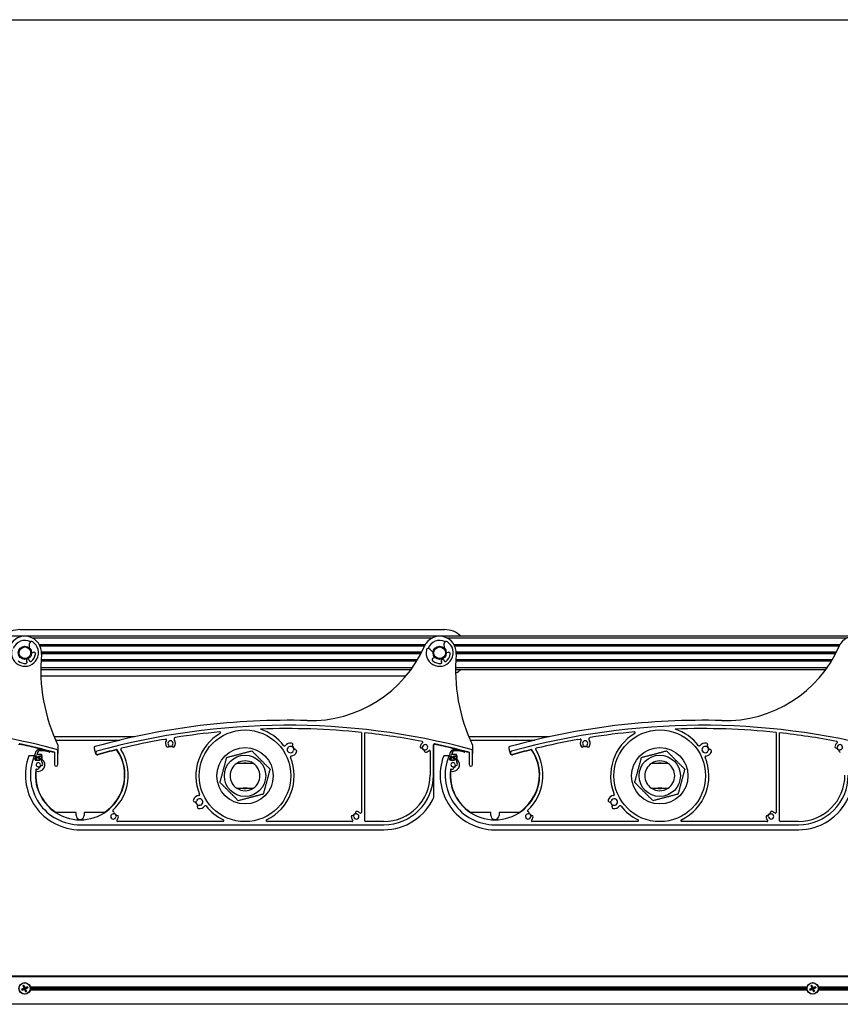
# Model space of a CAD drawing. Units: millimetres. Extents: x -25997 to 2289501, y -33039 to 4742.
# Drawn here: x -8138 to -7644, y -28855 to -28262 of the extents above; entities that cross this region are included whole.
import ezdxf

# ---------------------------------------------------------------- set-up
doc = ezdxf.new("R2010")
doc.units = ezdxf.units.MM
doc.header["$LTSCALE"] = 5
doc.layers.add('SLT_tabelka', color=20, linetype='Continuous')
doc.layers.add('system', color=120, linetype='Continuous', lineweight=25)

# ---------------------------------------------------------------- blocks, each defined once
blk = doc.blocks.new('usz2')
at = {"layer": 'system'}
for p, q in [((64374.4, -28666.29), (64374.43, -28665.57)), ((64374.6, -28666.5), (64375.4, -28666.5)), ((64375.6, -28666.7), (64375.6, -28667.8)), ((64378.3, -28665.5), (64376.04, -28665.5)), ((64376.6, -28667.8), (64376.6, -28666.7)), ((64376.8, -28666.5), (64378.3, -28666.5)), ((64378.5, -28666.3), (64378.5, -28665.7)), ((64374.95, -28668.2), (64374.95, -28668.8)), ((64375.4, -28668), (64375.15, -28668)), ((64375.15, -28669), (64377.05, -28669)), ((64377.05, -28668), (64376.8, -28668)), ((64377.25, -28668.8), (64377.25, -28668.2))]:
    blk.add_line(p, q, dxfattribs=at)
for centre, radius, start, end in [((64374.6, -28666.3), 0.2, 177.07196, 270), ((64377.5, -28665.57), 3.07, 82.56395, 180), ((64375.4, -28666.7), 0.2, 0, 90), ((64375.76, -28665.5), 0.2, 95.32342, 340.52878), ((64375.73, -28665.2), 0.0955, 274.4846, 9.73589), ((64377.57, -28665.04), 1.75, 86.54629, 182.47895), ((64376.72, -28665.05), 0.901, 184.10992, 188.995), ((64376.04, -28665.6), 0.1, 90, 160.52878), ((64376.8, -28666.7), 0.2, 90, 180), ((64375.81, -28694.23), 31, 76.17279, 86.54629), ((64374.02, -28692.27), 30, 71.94865, 82.56395), ((64378.3, -28665.7), 0.2, 0, 90), ((64378.3, -28666.3), 0.2, 270, 0), ((64383.25, -28663.93), 0.2, 258.78417, 73.15149), ((64375.15, -28668.2), 0.2, 90, 180), ((64375.15, -28668.8), 0.2, 180, 270), ((64375.4, -28667.8), 0.2, 270, 0), ((64376.8, -28667.8), 0.2, 180, 270), ((64377.05, -28668.2), 0.2, 0, 90), ((64377.05, -28668.8), 0.2, 270, 0)]:
    blk.add_arc(centre, radius, start, end, dxfattribs=at)

msp = doc.modelspace()

# ---------------------------------------------------------------- linework, layer by layer
at = {"layer": 'SLT_tabelka'}
msp.add_lwpolyline([(-25947.4, -28261.5), (-1947.4, -28261.5), (-1947.4, -31961.5), (-25947.4, -31961.5)], close=True, dxfattribs=at)
at = {"layer": 'system'}
for p, q in [((-8138.08, -28629.14), (-7882.08, -28629.14)), ((-4868.58, -28633.14), (-11151.58, -28633.14)), ((-8132.25, -28640.31), (-8132.29, -28637.46)), ((-8130.72, -28634.14), (-7889.44, -28634.14)), ((-7882.25, -28640.31), (-7882.29, -28637.46)), ((-7880.72, -28634.14), (-7639.44, -28634.14)), ((-8130.03, -28642.87), (-8130.76, -28643.16)), ((-7893.88, -28638.39), (-8126.28, -28638.39)), ((-8126.03, -28638.89), (-7894.14, -28638.89)), ((-7895.91, -28642.67), (-8125.09, -28642.67)), ((-8125.09, -28642.81), (-7895.98, -28642.81)), ((-7896.31, -28643.46), (-8125.09, -28643.46)), ((-7896.07, -28643), (-8125.08, -28643)), ((-7896.22, -28643.28), (-8125.08, -28643.28)), ((-7890.99, -28640.87), (-7889.08, -28642.99)), ((-7880.03, -28642.87), (-7880.76, -28643.16)), ((-7643.88, -28638.39), (-7876.28, -28638.39)), ((-7876.03, -28638.89), (-7644.14, -28638.89)), ((-7645.91, -28642.67), (-7875.09, -28642.67)), ((-7875.09, -28642.81), (-7645.98, -28642.81)), ((-7646.31, -28643.46), (-7875.09, -28643.46)), ((-7646.07, -28643), (-7875.08, -28643)), ((-7646.22, -28643.28), (-7875.08, -28643.28)), ((-8133.79, -28648.62), (-8134.08, -28647.9)), ((-8132.59, -28647.31), (-8132.3, -28648.04)), ((-8125.39, -28647.89), (-7898.79, -28647.89)), ((-7898.49, -28647.39), (-8125.37, -28647.39)), ((-8125.09, -28643.6), (-7896.39, -28643.6)), ((-7888.24, -28646.09), (-7888.97, -28646.38)), ((-7883.79, -28648.62), (-7884.08, -28647.9)), ((-7882.59, -28647.31), (-7882.3, -28648.04)), ((-7875.39, -28647.89), (-7648.79, -28647.89)), ((-7648.49, -28647.39), (-7875.37, -28647.39)), ((-7875.09, -28643.6), (-7646.39, -28643.6)), ((-8125.54, -28653.14), (-7902.28, -28653.14)), ((-7901.57, -28652.14), (-8125.53, -28652.14)), ((-7875.54, -28653.14), (-7652.28, -28653.14)), ((-7651.57, -28652.14), (-7875.53, -28652.14)), ((-7905.41, -28657.14), (-8125.47, -28657.14)), ((-8069.06, -28693.78), (-8117.44, -28693.78)), ((-8116.59, -28695.78), (-8077.79, -28695.78)), ((-8051.85, -28695.47), (-8050.33, -28695.2)), ((-7932.28, -28691.15), (-7932.28, -28739.31)), ((-7930.28, -28744.33), (-7930.28, -28691.37)), ((-7819.06, -28693.78), (-7867.44, -28693.78)), ((-7866.59, -28695.78), (-7827.79, -28695.78)), ((-7801.85, -28695.47), (-7800.33, -28695.2)), ((-7682.28, -28691.15), (-7682.28, -28739.31)), ((-7680.28, -28744.33), (-7680.28, -28691.37)), ((-8115.28, -28710.54), (-8115.28, -28702.31)), ((-8115.08, -28703.61), (-8115.08, -28699.26)), ((-8093.4, -28700.86), (-8092.63, -28703.76)), ((-7890.78, -28702.54), (-7890.78, -28716.83)), ((-7888.78, -28716.83), (-7888.78, -28698.59)), ((-7888.58, -28730.13), (-7888.58, -28698.59)), ((-7865.28, -28710.54), (-7865.28, -28702.31)), ((-7865.08, -28703.61), (-7865.08, -28699.26)), ((-7843.4, -28700.86), (-7842.63, -28703.76)), ((-8129.05, -28705.16), (-8132.65, -28705.16)), ((-8128.65, -28705.36), (-8129.37, -28705.36)), ((-8128.9, -28707.66), (-8128.9, -28706.56)), ((-8128.7, -28706.36), (-8128.3, -28706.36)), ((-8126, -28707.86), (-8128.7, -28707.86)), ((-8128.13, -28706.06), (-8128.48, -28705.46)), ((-8126.23, -28705.46), (-8126.58, -28706.06)), ((-8126.4, -28706.36), (-8126, -28706.36)), ((-8125, -28705.36), (-8126.06, -28705.36)), ((-8125.8, -28706.56), (-8125.8, -28707.66)), ((-8124.6, -28705.16), (-8124.95, -28705.16)), ((-8124.8, -28708.93), (-8124.8, -28705.56)), ((-8124.6, -28707.43), (-8124.6, -28705.16)), ((-8117.28, -28703.08), (-8117.28, -28710.54)), ((-7879.05, -28705.16), (-7882.65, -28705.16)), ((-7878.65, -28705.36), (-7879.37, -28705.36)), ((-7878.9, -28707.66), (-7878.9, -28706.56)), ((-7878.7, -28706.36), (-7878.3, -28706.36)), ((-7876, -28707.86), (-7878.7, -28707.86)), ((-7878.13, -28706.06), (-7878.48, -28705.46)), ((-7876.23, -28705.46), (-7876.58, -28706.06)), ((-7876.4, -28706.36), (-7876, -28706.36)), ((-7875, -28705.36), (-7876.06, -28705.36)), ((-7875.8, -28706.56), (-7875.8, -28707.66)), ((-7874.6, -28705.16), (-7874.95, -28705.16)), ((-7874.8, -28708.93), (-7874.8, -28705.56)), ((-7874.6, -28707.43), (-7874.6, -28705.16)), ((-7867.28, -28703.08), (-7867.28, -28710.54)), ((-7997.41, -28709.79), (-8007.41, -28709.79)), ((-8003.62, -28709.73), (-8001.2, -28709.73)), ((-7747.41, -28709.79), (-7757.41, -28709.79)), ((-7753.62, -28709.73), (-7751.2, -28709.73)), ((-8007.41, -28724.76), (-7997.41, -28724.76)), ((-8001.2, -28724.83), (-8003.62, -28724.83)), ((-7757.41, -28724.76), (-7747.41, -28724.76)), ((-7751.2, -28724.83), (-7753.62, -28724.83)), ((-8104.28, -28739.33), (-8116.34, -28739.33)), ((-8104.28, -28741.13), (-8104.28, -28739.33)), ((-8099.28, -28739.33), (-8099.28, -28741.13)), ((-8087.22, -28739.33), (-8099.28, -28739.33)), ((-7854.28, -28739.33), (-7866.34, -28739.33)), ((-7854.28, -28741.13), (-7854.28, -28739.33)), ((-7849.28, -28739.33), (-7849.28, -28741.13)), ((-7837.22, -28739.33), (-7849.28, -28739.33)), ((-8101.78, -28746.83), (-7918.78, -28746.83)), ((-8101.78, -28749.83), (-7918.78, -28749.83)), ((-8015.66, -28744.83), (-8079.29, -28744.83)), ((-7937.8, -28744.83), (-7989.16, -28744.83)), ((-7918.78, -28744.83), (-7929.78, -28744.83)), ((-7851.78, -28746.83), (-7668.78, -28746.83)), ((-7851.78, -28749.83), (-7668.78, -28749.83)), ((-7765.66, -28744.83), (-7829.29, -28744.83)), ((-7687.8, -28744.83), (-7739.16, -28744.83)), ((-7668.78, -28744.83), (-7679.78, -28744.83)), ((-11481.31, -28837.78), (-4789.11, -28837.78)), ((-11481.31, -28838.28), (-4789.11, -28838.28)), ((-8136.18, -28844.01), (-8135.96, -28844.34)), ((-8135.75, -28845.07), (-8135.63, -28845.02)), ((-8135.54, -28844.15), (-8135.64, -28843.77)), ((-8135.14, -28844.8), (-8135.26, -28844.86)), ((-8134.8, -28844.93), (-8134.75, -28845.05)), ((-8133.74, -28844.51), (-8134.07, -28844.72)), ((-8133.88, -28845.15), (-8133.5, -28845.05)), ((-8131.86, -28844.47), (-7663.56, -28844.47)), ((-7663.69, -28845.12), (-8131.73, -28845.12)), ((-7661.18, -28844.01), (-7660.96, -28844.34)), ((-7660.75, -28845.07), (-7660.63, -28845.02)), ((-7660.54, -28844.15), (-7660.64, -28843.77)), ((-7660.14, -28844.8), (-7660.26, -28844.86)), ((-7659.8, -28844.93), (-7659.75, -28845.05)), ((-7658.74, -28844.51), (-7659.07, -28844.72)), ((-7658.88, -28845.15), (-7658.5, -28845.05)), ((-7656.86, -28844.47), (-7188.56, -28844.47)), ((-7188.69, -28845.12), (-7656.73, -28845.12)), ((-8136.53, -28845.81), (-8136.92, -28845.9)), ((-8136.68, -28846.45), (-8136.35, -28846.23)), ((-8135.89, -28845.41), (-8135.83, -28845.53)), ((-8135.62, -28846.02), (-8135.67, -28845.9)), ((-8135.28, -28846.16), (-8135.15, -28846.1)), ((-8134.88, -28846.8), (-8134.78, -28847.19)), ((-8134.66, -28845.88), (-8134.79, -28845.94)), ((-8134.53, -28845.55), (-8134.59, -28845.42)), ((-8134.24, -28846.94), (-8134.45, -28846.62)), ((-7663.56, -28846.49), (-8131.86, -28846.49)), ((-7663.69, -28845.83), (-8131.73, -28845.83)), ((-7661.53, -28845.81), (-7661.92, -28845.9)), ((-7661.68, -28846.45), (-7661.35, -28846.23)), ((-7660.89, -28845.41), (-7660.83, -28845.53)), ((-7660.62, -28846.02), (-7660.67, -28845.9)), ((-7660.28, -28846.16), (-7660.15, -28846.1)), ((-7659.88, -28846.8), (-7659.78, -28847.19)), ((-7659.66, -28845.88), (-7659.79, -28845.94)), ((-7659.53, -28845.55), (-7659.59, -28845.42)), ((-7659.24, -28846.94), (-7659.45, -28846.62)), ((-7188.56, -28846.49), (-7656.86, -28846.49)), ((-7188.69, -28845.83), (-7656.73, -28845.83)), ((-11481.31, -28854.78), (-4789.11, -28854.78))]:
    msp.add_line(p, q, dxfattribs=at)
for centre, radius in [((-8135.08, -28643.14), 4), ((-8135.08, -28643.14), 3.5), ((-7885.08, -28643.14), 4), ((-7885.08, -28643.14), 3.5), ((-8002.41, -28717.28), 27.62), ((-7752.41, -28717.28), 27.62), ((-8002.41, -28717.28), 17), ((-7752.41, -28717.28), 17), ((-8002.41, -28717.28), 12.45), ((-7752.41, -28717.28), 12.45), ((-8135.21, -28845.48), 3.5), ((-8135.21, -28845.48), 3.36), ((-7660.21, -28845.48), 3.5), ((-7660.21, -28845.48), 3.36)]:
    msp.add_circle(centre, radius, dxfattribs=at)
for centre, radius, start, end in [((-8138.08, -28643.14), 14, 90, 134.41531), ((-7882.08, -28643.14), 14, 45.58469, 90), ((-8135.08, -28643.14), 10, 354.91691, 156.33651), ((-8135.08, -28643.14), 8.15, 167.84525, 54.97256), ((-8135.08, -28643.14), 7.5, 63.44426, 159.37354), ((-8131.09, -28637.45), 1.2, 54.97256, 180.80233), ((-7885.08, -28643.14), 10, 354.91691, 156.33651), ((-7885.08, -28643.14), 8.15, 167.84525, 54.97256), ((-7885.08, -28643.14), 7.5, 63.44426, 159.37354), ((-7881.09, -28637.45), 1.2, 54.97256, 180.80233), ((-7635.08, -28643.14), 10, 354.91691, 156.33651), ((-8130.85, -28642.94), 0.24, 182.70033, 291.4089), ((-8129.68, -28643.77), 0.96, 353.33642, 111.4089), ((-7962.94, -28609.02), 75, 268.43805, 336.33651), ((-7891.88, -28641.67), 1.2, 42.01547, 167.84525), ((-7880.85, -28642.94), 0.24, 182.70033, 291.4089), ((-7879.68, -28643.77), 0.96, 353.33642, 111.4089), ((-7712.94, -28609.02), 75, 268.43805, 336.33651), ((-8135.08, -28643.14), 6.4, 229.48139, 276.93139), ((-8138.33, -28645.87), 0.24, 291.4089, 40.11748), ((-8134.39, -28648.85), 0.64, 276.93139, 21.4089), ((-8133.33, -28647.61), 0.8, 21.4089, 201.4089), ((-8131.71, -28647.8), 0.64, 201.4089, 305.88641), ((-8135.08, -28643.14), 6.4, 305.88641, 353.33642), ((-8020.44, -28653.33), 105.1, 174.91691, 205.64632), ((-7888.62, -28647.27), 0.96, 111.4089, 229.48139), ((-7885.08, -28643.14), 6.4, 229.48139, 276.93139), ((-7888.33, -28645.87), 0.24, 291.4089, 40.11748), ((-7884.39, -28648.85), 0.64, 276.93139, 21.4089), ((-7883.33, -28647.61), 0.8, 21.4089, 201.4089), ((-7881.71, -28647.8), 0.64, 201.4089, 305.88641), ((-7885.08, -28643.14), 6.4, 305.88641, 353.33642), ((-7770.44, -28653.33), 105.1, 174.91691, 205.64632), ((-7882.08, -28643.14), 14, 297.98628, 314.41531), ((-7976.78, -29116.83), 433, 88.43805, 105.52823), ((-7726.78, -29116.83), 433, 88.43805, 105.52823), ((-8226.78, -29116.83), 430, 75.07374, 105.50558), ((-7976.78, -29116.83), 430, 75.07374, 105.50558), ((-7976.78, -29116.83), 428, 95.4846, 99.08208), ((-8017.64, -28691.29), 0.5, 300.37935, 95.4846), ((-7976.78, -29116.83), 428, 84.03206, 92.18847), ((-8002.41, -28717.28), 29.62, 37.78149, 71.74287), ((-7726.78, -29116.83), 430, 75.07374, 105.50558), ((-7726.78, -29116.83), 428, 95.4846, 99.08208), ((-7767.64, -28691.29), 0.5, 300.37935, 95.4846), ((-7726.78, -29116.83), 428, 84.03206, 92.18847), ((-7752.41, -28717.28), 29.62, 37.78149, 71.74287), ((-7976.78, -29116.83), 428, 100.10068, 103.52629), ((-8047.34, -28697.73), 3.05, 144.9771, 220.96856), ((-8050.24, -28695.69), 0.5, 324.9771, 99.96713), ((-8047.34, -28697.73), 1.55, 319.03144, 220.96856), ((-8044.19, -28695.19), 1, 99.08208, 218.91107), ((-8047.34, -28697.73), 3.05, 319.03144, 38.91107), ((-8002.41, -28717.28), 29.62, 120.37935, 202.2189), ((-7976.78, -29116.83), 428, 79.07689, 83.7628), ((-7895.78, -28697.08), 0.5, 304.14074, 79.07689), ((-7726.78, -29116.83), 428, 100.10068, 103.52629), ((-7797.34, -28697.73), 3.05, 144.9771, 220.96856), ((-7800.24, -28695.69), 0.5, 324.9771, 99.96713), ((-7797.34, -28697.73), 1.55, 319.03144, 220.96856), ((-7794.19, -28695.19), 1, 99.08208, 218.91107), ((-7797.34, -28697.73), 3.05, 319.03144, 38.91107), ((-7752.41, -28717.28), 29.62, 120.37935, 202.2189), ((-7726.78, -29116.83), 428, 79.07689, 83.7628), ((-7645.78, -28697.08), 0.5, 304.14074, 79.07689), ((-8138.28, -28698.59), 0.5, 78.05237, 180), ((-8138.28, -28698.59), 0.3, 78.05237, 180), ((-8226.78, -29116.83), 427.8, 76.5571, 78.05237), ((-8226.78, -29116.83), 428, 75.17657, 78.05237), ((-8101.78, -28716.83), 27, 173.16393, 34.17909), ((-8226.78, -29116.83), 427.8, 76.44483, 76.5571), ((-8226.78, -29116.83), 427.8, 75.16948, 76.44483), ((-8116.28, -28702.31), 1, 0, 75.07374), ((-8116.08, -28699.26), 1, 0, 25.64632), ((-8092.44, -28700.6), 1, 105.52823, 194.94746), ((-8091.47, -28703.45), 1, 105.50558, 285.50558), ((-7976.78, -29116.83), 428, 103.95239, 105.50558), ((-7976.78, -29116.83), 427.8, 103.95239, 105.50558), ((-8101.78, -28716.83), 26.8, 302.90713, 34.17909), ((-8101.78, -28716.83), 29, 312.95278, 32.02218), ((-8079.86, -28701.94), 0.5, 34.17909, 103.95239), ((-8079.86, -28701.94), 0.3, 34.17909, 103.95239), ((-8076.77, -28701.19), 0.5, 103.52629, 212.02218), ((-8049.07, -28699.24), 0.75, 220.96856, 40.96856), ((-8047.34, -28697.73), 1.95, 238.98874, 301.01126), ((-8047.34, -28697.73), 1.75, 235.57022, 304.42978), ((-8045.6, -28699.24), 0.75, 139.03144, 319.03144), ((-7978.6, -28698.82), 0.5, 217.78149, 323.53591), ((-7975.02, -28701.47), 3.95, 79.816, 143.53591), ((-7975.02, -28701.47), 1.95, 79.81518, 340.18304), ((-7974.5, -28698.56), 1, 259.81518, 79.81841), ((-7975.02, -28701.47), 3.95, 276.46075, 340.18406), ((-7975.02, -28701.47), 2.1, 352.33644, 67.66345), ((-7975.02, -28701.47), 2.25, 356.11957, 63.88035), ((-7972.25, -28702.47), 1, 340.18227, 160.18782), ((-7893.78, -28700.02), 3.05, 124.14074, 175.96856), ((-7896.08, -28699.85), 0.75, 175.96856, 355.96856), ((-7893.78, -28700.02), 1.95, 193.98874, 256.01126), ((-7893.78, -28700.02), 1.75, 190.57022, 259.42978), ((-7893.78, -28700.02), 1.55, 274.03144, 175.96856), ((-7893.62, -28702.31), 0.75, 94.03144, 274.03144), ((-7893.78, -28700.02), 3.05, 274.03144, 314.767), ((-7891.28, -28702.54), 0.5, 0, 134.767), ((-7888.28, -28698.59), 0.5, 78.05237, 180), ((-7888.28, -28698.59), 0.3, 78.05237, 180), ((-7976.78, -29116.83), 427.8, 76.5571, 78.05237), ((-7976.78, -29116.83), 428, 75.17657, 78.05237), ((-7851.78, -28716.83), 27, 173.16393, 34.17909), ((-7976.78, -29116.83), 427.8, 76.44483, 76.5571), ((-7976.78, -29116.83), 427.8, 75.16948, 76.44483), ((-7866.28, -28702.31), 1, 0, 75.07374), ((-7866.08, -28699.26), 1, 0, 25.64632), ((-7842.44, -28700.6), 1, 105.52823, 194.94746), ((-7841.47, -28703.45), 1, 105.50558, 285.50558), ((-7726.78, -29116.83), 428, 103.95239, 105.50558), ((-7726.78, -29116.83), 427.8, 103.95239, 105.50558), ((-7851.78, -28716.83), 26.8, 302.90713, 34.17909), ((-7851.78, -28716.83), 29, 312.95278, 32.02218), ((-7829.86, -28701.94), 0.5, 34.17909, 103.95239), ((-7829.86, -28701.94), 0.3, 34.17909, 103.95239), ((-7826.77, -28701.19), 0.5, 103.52629, 212.02218), ((-7799.07, -28699.24), 0.75, 220.96856, 40.96856), ((-7797.34, -28697.73), 1.95, 238.98874, 301.01126), ((-7797.34, -28697.73), 1.75, 235.57022, 304.42978), ((-7795.6, -28699.24), 0.75, 139.03144, 319.03144), ((-7728.6, -28698.82), 0.5, 217.78149, 323.53591), ((-7725.02, -28701.47), 3.95, 79.816, 143.53591), ((-7725.02, -28701.47), 1.95, 79.81518, 340.18304), ((-7724.5, -28698.56), 1, 259.81518, 79.81841), ((-7725.02, -28701.47), 3.95, 276.46075, 340.18406), ((-7725.02, -28701.47), 2.1, 352.33644, 67.66345), ((-7725.02, -28701.47), 2.25, 356.11957, 63.88035), ((-7722.25, -28702.47), 1, 340.18227, 160.18782), ((-7643.78, -28700.02), 3.05, 124.14074, 175.96856), ((-7646.08, -28699.85), 0.75, 175.96856, 355.96856), ((-7643.78, -28700.02), 1.95, 193.98874, 256.01126), ((-7643.78, -28700.02), 1.75, 190.57022, 259.42978), ((-7643.78, -28700.02), 1.55, 274.03144, 175.96856), ((-7643.62, -28702.31), 0.75, 94.03144, 274.03144), ((-8101.78, -28716.83), 33, 159.2828, 270), ((-8101.78, -28716.83), 30, 157.77034, 270), ((-8129.37, -28705.56), 0.2, 90, 157.77034), ((-8128.7, -28706.56), 0.2, 90, 180), ((-8128.7, -28707.66), 0.2, 180, 270), ((-8128.65, -28705.56), 0.2, 30, 90), ((-8127.03, -28710.61), 4, 248.90253, 52.68195), ((-8128.3, -28706.16), 0.2, 270, 30), ((-8126.4, -28706.16), 0.2, 150, 270), ((-8126.06, -28705.56), 0.2, 90, 150), ((-8126, -28706.56), 0.2, 0, 90), ((-8126, -28707.66), 0.2, 270, 0), ((-8125, -28705.56), 0.2, 0, 90), ((-8115.28, -28703.61), 0.2, 270, 0), ((-8091.47, -28703.45), 1.2, 194.94746, 285.50558), ((-8002.41, -28717.28), 9, 56.25101, 123.74899), ((-8002.41, -28717.28), 29.62, 296.09421, 22.21504), ((-7974.52, -28705.89), 0.5, 96.46075, 202.21504), ((-7851.78, -28716.83), 33, 159.2828, 270), ((-7851.78, -28716.83), 30, 157.77034, 270), ((-7879.37, -28705.56), 0.2, 90, 157.77034), ((-7878.7, -28706.56), 0.2, 90, 180), ((-7878.7, -28707.66), 0.2, 180, 270), ((-7878.65, -28705.56), 0.2, 30, 90), ((-7877.03, -28710.61), 4, 248.90253, 52.68195), ((-7878.3, -28706.16), 0.2, 270, 30), ((-7876.4, -28706.16), 0.2, 150, 270), ((-7876.06, -28705.56), 0.2, 90, 150), ((-7876, -28706.56), 0.2, 0, 90), ((-7876, -28707.66), 0.2, 270, 0), ((-7875, -28705.56), 0.2, 0, 90), ((-7865.28, -28703.61), 0.2, 270, 0), ((-7841.47, -28703.45), 1.2, 194.94746, 285.50558), ((-7752.41, -28717.28), 9, 56.25101, 123.74899), ((-7752.41, -28717.28), 29.62, 296.09421, 22.21504), ((-7724.52, -28705.89), 0.5, 96.46075, 202.21504), ((-8128.1, -28713.68), 0.5, 70.82375, 173.16393), ((-8101.78, -28716.83), 26.8, 174.66452, 237.09287), ((-8127.03, -28710.61), 1.25, 7.02431, 262.97569), ((-8127.03, -28710.61), 2.75, 250.82375, 262.97569), ((-8127.27, -28712.59), 0.75, 262.97569, 82.97569), ((-8127.03, -28710.61), 1.45, 280.1962, 349.8038), ((-8127.03, -28710.61), 1.7, 284.4605, 345.5395), ((-8125.04, -28710.36), 0.75, 187.02431, 7.02431), ((-8124.6, -28708.93), 0.2, 180, 214.71259), ((-8127.03, -28710.61), 2.75, 7.02431, 34.71259), ((-8116.28, -28710.54), 1, 180, 0), ((-8002.41, -28717.28), 9, 123.74899, 236.25101), ((-8002.41, -28717.28), 7.65, 78.12976, 101.87024), ((-8002.41, -28717.28), 9, 303.74899, 56.25101), ((-7878.1, -28713.68), 0.5, 70.82375, 173.16393), ((-7851.78, -28716.83), 26.8, 174.66452, 237.09287), ((-7877.03, -28710.61), 1.25, 7.02431, 262.97569), ((-7877.03, -28710.61), 2.75, 250.82375, 262.97569), ((-7877.27, -28712.59), 0.75, 262.97569, 82.97569), ((-7877.03, -28710.61), 1.45, 280.1962, 349.8038), ((-7877.03, -28710.61), 1.7, 284.4605, 345.5395), ((-7875.04, -28710.36), 0.75, 187.02431, 7.02431), ((-7874.6, -28708.93), 0.2, 180, 214.71259), ((-7877.03, -28710.61), 2.75, 7.02431, 34.71259), ((-7866.28, -28710.54), 1, 180, 0), ((-7752.41, -28717.28), 9, 123.74899, 236.25101), ((-7752.41, -28717.28), 7.65, 78.12976, 101.87024), ((-7752.41, -28717.28), 9, 303.74899, 56.25101), ((-7918.78, -28716.83), 28, 270, 0), ((-7918.78, -28716.83), 30, 270, 0), ((-7668.78, -28716.83), 28, 270, 0), ((-7668.78, -28716.83), 30, 270, 0), ((-8002.41, -28717.28), 9, 236.25101, 303.74899), ((-8002.41, -28717.28), 7.65, 258.12976, 281.87024), ((-7752.41, -28717.28), 9, 236.25101, 303.74899), ((-7752.41, -28717.28), 7.65, 258.12976, 281.87024), ((-8032.57, -28732.09), 1, 160.18758, 340.18542), ((-8029.8, -28733.09), 3.95, 96.45268, 160.18597), ((-8029.8, -28733.09), 1.95, 259.81284, 160.18542), ((-8030.3, -28728.67), 0.5, 276.45268, 22.2189), ((-7918.78, -28716.83), 33, 270, 336.22725), ((-7782.57, -28732.09), 1, 160.18758, 340.18542), ((-7779.8, -28733.09), 3.95, 96.45268, 160.18597), ((-7779.8, -28733.09), 1.95, 259.81284, 160.18542), ((-7780.3, -28728.67), 0.5, 276.45268, 22.2189), ((-7668.78, -28716.83), 33, 270, 336.22725), ((-8081.68, -28738.42), 0.5, 132.95278, 227.13003), ((-8029.8, -28733.09), 2.25, 176.11729, 243.88281), ((-8030.32, -28735.99), 1, 79.81852, 259.8114), ((-8029.8, -28733.09), 3.95, 259.81392, 323.55066), ((-8026.22, -28735.74), 0.5, 37.78459, 143.55066), ((-8002.41, -28717.28), 29.62, 217.78459, 243.90579), ((-7831.68, -28738.42), 0.5, 132.95278, 227.13003), ((-7779.8, -28733.09), 2.25, 176.11729, 243.88281), ((-7780.32, -28735.99), 1, 79.81852, 259.8114), ((-7779.8, -28733.09), 3.95, 259.81392, 323.55066), ((-7776.22, -28735.74), 0.5, 37.78459, 143.55066), ((-7752.41, -28717.28), 29.62, 217.78459, 243.90579), ((-8101.78, -28741.13), 2.5, 180, 0), ((-8081.81, -28741.83), 1.55, 94.0238, 355.97039), ((-8081.97, -28739.54), 0.75, 274.0238, 94.0238), ((-8081.81, -28741.83), 1.75, 10.56476, 79.43208), ((-8081.81, -28741.83), 1.95, 13.98665, 76.01165), ((-8079.51, -28741.99), 0.75, 358.72668, 175.97039), ((-8079.29, -28744.33), 0.5, 135.22593, 270), ((-8081.81, -28741.83), 3.05, 315.22593, 356.64802), ((-8015.66, -28744.33), 0.5, 270, 63.90579), ((-7989.16, -28744.33), 0.5, 116.09421, 270), ((-7937.58, -28741.99), 0.75, 4.03144, 184.03144), ((-7935.28, -28741.83), 3.05, 184.03144, 224.767), ((-7937.8, -28744.33), 0.5, 270, 44.767), ((-7935.28, -28741.83), 1.95, 103.98874, 166.01126), ((-7935.28, -28741.83), 1.75, 100.57022, 169.42978), ((-7935.28, -28741.83), 1.55, 184.03144, 85.96856), ((-7935.12, -28739.54), 0.75, 85.96856, 265.96856), ((-7935.28, -28741.83), 3.05, 45.233, 85.96856), ((-7932.78, -28739.31), 0.5, 225.233, 0), ((-7929.78, -28744.33), 0.5, 180, 270), ((-7851.78, -28741.13), 2.5, 180, 0), ((-7831.81, -28741.83), 1.55, 94.0238, 355.97039), ((-7831.97, -28739.54), 0.75, 274.0238, 94.0238), ((-7831.81, -28741.83), 1.75, 10.56476, 79.43208), ((-7831.81, -28741.83), 1.95, 13.98665, 76.01165), ((-7829.51, -28741.99), 0.75, 358.72668, 175.97039), ((-7829.29, -28744.33), 0.5, 135.22593, 270), ((-7831.81, -28741.83), 3.05, 315.22593, 356.64802), ((-7765.66, -28744.33), 0.5, 270, 63.90579), ((-7739.16, -28744.33), 0.5, 116.09421, 270), ((-7687.58, -28741.99), 0.75, 4.03144, 184.03144), ((-7685.28, -28741.83), 3.05, 184.03144, 224.767), ((-7687.8, -28744.33), 0.5, 270, 44.767), ((-7685.28, -28741.83), 1.95, 103.98874, 166.01126), ((-7685.28, -28741.83), 1.75, 100.57022, 169.42978), ((-7685.28, -28741.83), 1.55, 184.03144, 85.96856), ((-7685.12, -28739.54), 0.75, 85.96856, 265.96856), ((-7685.28, -28741.83), 3.05, 45.233, 85.96856), ((-7682.78, -28739.31), 0.5, 225.233, 0), ((-7679.78, -28744.33), 0.5, 180, 270), ((-8135.21, -28845.48), 1.92, 104.70805, 122.84113), ((-8135.21, -28845.48), 1.76, 104.02922, 123.51996), ((-8135.21, -28845.48), 1.36, 104.02249, 123.5267), ((-8135.21, -28845.48), 1.36, 14.02249, 33.5267), ((-8135.21, -28845.48), 1.76, 14.02922, 33.51996), ((-8135.21, -28845.48), 1.92, 14.70805, 32.84113), ((-7660.21, -28845.48), 1.92, 104.70805, 122.84113), ((-7660.21, -28845.48), 1.76, 104.02922, 123.51996), ((-7660.21, -28845.48), 1.36, 104.02249, 123.5267), ((-7660.21, -28845.48), 1.36, 14.02249, 33.5267), ((-7660.21, -28845.48), 1.76, 14.02922, 33.51996), ((-7660.21, -28845.48), 1.92, 14.70805, 32.84113), ((-8135.21, -28845.48), 1.92, 194.70805, 212.84113), ((-8135.21, -28845.48), 1.76, 194.02922, 213.51996), ((-8135.21, -28845.48), 1.36, 194.02249, 213.5267), ((-8135.21, -28845.48), 1.36, 284.02249, 303.5267), ((-8135.21, -28845.48), 1.76, 284.02922, 303.51996), ((-8135.21, -28845.48), 1.92, 284.70805, 302.84113), ((-7660.21, -28845.48), 1.92, 194.70805, 212.84113), ((-7660.21, -28845.48), 1.76, 194.02922, 213.51996), ((-7660.21, -28845.48), 1.36, 194.02249, 213.5267), ((-7660.21, -28845.48), 1.36, 284.02249, 303.5267), ((-7660.21, -28845.48), 1.76, 284.02922, 303.51996), ((-7660.21, -28845.48), 1.92, 284.70805, 302.84113)]:
    msp.add_arc(centre, radius, start, end, dxfattribs=at)
for centre, major_axis, start_param, end_param in [((-8135.04, -28845.41), (2.38, -5.5), 4.391075, 4.613831), ((-8135.37, -28845.55), (-2.45, 5.47), 4.810946, 5.033703), ((-8135.14, -28845.64), (-5.5, -2.38), 4.391075, 4.613831), ((-8135.28, -28845.31), (5.47, 2.45), 4.810946, 5.033703), ((-7660.04, -28845.41), (2.38, -5.5), 4.391075, 4.613831), ((-7660.37, -28845.55), (-2.45, 5.47), 4.810946, 5.033703), ((-7660.14, -28845.64), (-5.5, -2.38), 4.391075, 4.613831), ((-7660.28, -28845.31), (5.47, 2.45), 4.810946, 5.033703), ((-8135.13, -28845.64), (-5.47, -2.45), 4.810946, 5.033703), ((-8135.28, -28845.31), (5.5, 2.38), 4.391075, 4.613831), ((-8135.04, -28845.4), (2.45, -5.47), 4.810946, 5.033703), ((-8135.37, -28845.55), (-2.38, 5.5), 4.391075, 4.613831), ((-7660.13, -28845.64), (-5.47, -2.45), 4.810946, 5.033703), ((-7660.28, -28845.31), (5.5, 2.38), 4.391075, 4.613831), ((-7660.04, -28845.4), (2.45, -5.47), 4.810946, 5.033703), ((-7660.37, -28845.55), (-2.38, 5.5), 4.391075, 4.613831)]:
    msp.add_ellipse(centre, major_axis=major_axis, ratio=0.087156, start_param=start_param, end_param=end_param, dxfattribs=at)
for points, weights in [([(-8013.4, -28706.22), (-8005.86, -28704.23), (-7998.32, -28702.23)], [1, 1.15470053838, 1]), ([(-7998.32, -28702.23), (-7992.83, -28707.76), (-7987.34, -28713.29)], [1, 1.15470053838, 1]), ([(-7763.4, -28706.22), (-7755.86, -28704.23), (-7748.32, -28702.23)], [1, 1.15470053838, 1]), ([(-7748.32, -28702.23), (-7742.83, -28707.76), (-7737.34, -28713.29)], [1, 1.15470053838, 1]), ([(-8017.48, -28721.26), (-8015.44, -28713.74), (-8013.4, -28706.22)], [1, 1.15470053838, 1]), ([(-7767.48, -28721.26), (-7765.44, -28713.74), (-7763.4, -28706.22)], [1, 1.15470053838, 1]), ([(-7987.34, -28713.29), (-7989.38, -28720.81), (-7991.42, -28728.34)], [1, 1.15470053838, 1]), ([(-7737.34, -28713.29), (-7739.38, -28720.81), (-7741.42, -28728.34)], [1, 1.15470053838, 1]), ([(-8006.49, -28732.32), (-8011.99, -28726.79), (-8017.48, -28721.26)], [1, 1.15470053838, 1]), ([(-7756.49, -28732.32), (-7761.99, -28726.79), (-7767.48, -28721.26)], [1, 1.15470053838, 1]), ([(-7991.42, -28728.34), (-7998.96, -28730.33), (-8006.49, -28732.32)], [1, 1.15470053838, 1]), ([(-7741.42, -28728.34), (-7748.96, -28730.33), (-7756.49, -28732.32)], [1, 1.15470053838, 1]), ([(-8135.96, -28844.34), (-8135.73, -28844.81), (-8135.63, -28845.02)], [1, 1.50392110028, 1.93159008481]), ([(-8135.26, -28844.86), (-8135.35, -28844.64), (-8135.54, -28844.15)], [1.93159008481, 1.50392110028, 1]), ([(-8134.07, -28844.72), (-8134.54, -28844.95), (-8134.75, -28845.05)], [1, 1.50392110028, 1.93159008481]), ([(-8134.59, -28845.42), (-8134.37, -28845.34), (-8133.88, -28845.15)], [1.93159008481, 1.50392110028, 1]), ([(-7660.96, -28844.34), (-7660.73, -28844.81), (-7660.63, -28845.02)], [1, 1.50392110028, 1.93159008481]), ([(-7660.26, -28844.86), (-7660.35, -28844.64), (-7660.54, -28844.15)], [1.93159008481, 1.50392110028, 1]), ([(-7659.07, -28844.72), (-7659.54, -28844.95), (-7659.75, -28845.05)], [1, 1.50392110028, 1.93159008481]), ([(-7659.59, -28845.42), (-7659.37, -28845.34), (-7658.88, -28845.15)], [1.93159008481, 1.50392110028, 1]), ([(-8135.83, -28845.53), (-8136.05, -28845.62), (-8136.53, -28845.81)], [1.93159008481, 1.50392110028, 1]), ([(-8136.35, -28846.23), (-8135.88, -28846), (-8135.67, -28845.9)], [1, 1.50392110028, 1.93159008481]), ([(-8135.15, -28846.1), (-8135.07, -28846.32), (-8134.88, -28846.8)], [1.93159008481, 1.50392110028, 1]), ([(-8134.45, -28846.62), (-8134.68, -28846.15), (-8134.79, -28845.94)], [1, 1.50392110028, 1.93159008481]), ([(-7660.83, -28845.53), (-7661.05, -28845.62), (-7661.53, -28845.81)], [1.93159008481, 1.50392110028, 1]), ([(-7661.35, -28846.23), (-7660.88, -28846), (-7660.67, -28845.9)], [1, 1.50392110028, 1.93159008481]), ([(-7660.15, -28846.1), (-7660.07, -28846.32), (-7659.88, -28846.8)], [1.93159008481, 1.50392110028, 1]), ([(-7659.45, -28846.62), (-7659.68, -28846.15), (-7659.79, -28845.94)], [1, 1.50392110028, 1.93159008481])]:
    msp.add_rational_spline(points, weights, degree=2, dxfattribs=at)
for points, knots in [([(-8136.18, -28844.01), (-8136.18, -28844.01), (-8136.19, -28844), (-8136.2, -28843.98), (-8136.21, -28843.96), (-8136.22, -28843.94), (-8136.23, -28843.92), (-8136.24, -28843.89), (-8136.24, -28843.88), (-8136.25, -28843.86)], [0.0452195, 0.0452195, 0.0452195, 0.0452195, 0.04918699, 0.04918699, 0.05409622, 0.05409622, 0.05906906, 0.05906906, 0.06316043, 0.06316043, 0.06316043, 0.06316043]), ([(-8135.75, -28845.07), (-8135.74, -28845.1), (-8135.73, -28845.14), (-8135.73, -28845.2), (-8135.74, -28845.24), (-8135.76, -28845.3), (-8135.78, -28845.33), (-8135.83, -28845.38), (-8135.86, -28845.4), (-8135.89, -28845.41)], [0, 0, 0, 0, 0.00973259, 0.00973259, 0.01946517, 0.01946517, 0.02919981, 0.02919981, 0.03858673, 0.03858673, 0.03858673, 0.03858673]), ([(-8135.63, -28845.02), (-8135.61, -28845.05), (-8135.6, -28845.09), (-8135.59, -28845.16), (-8135.59, -28845.19), (-8135.6, -28845.26), (-8135.61, -28845.29), (-8135.63, -28845.35), (-8135.65, -28845.38), (-8135.69, -28845.43), (-8135.71, -28845.46), (-8135.76, -28845.5), (-8135.8, -28845.52), (-8135.83, -28845.53)], [0.17076012, 0.17076012, 0.17076012, 0.17076012, 0.18261224, 0.18261224, 0.19229118, 0.19229118, 0.20197011, 0.20197011, 0.21164905, 0.21164905, 0.22132798, 0.22132798, 0.2331801, 0.2331801, 0.2331801, 0.2331801]), ([(-8135.7, -28843.62), (-8135.69, -28843.63), (-8135.68, -28843.65), (-8135.67, -28843.67), (-8135.66, -28843.69), (-8135.65, -28843.72), (-8135.65, -28843.74), (-8135.64, -28843.76), (-8135.64, -28843.76), (-8135.64, -28843.77)], [0.01571327, 0.01571327, 0.01571327, 0.01571327, 0.01980464, 0.01980464, 0.02477749, 0.02477749, 0.02968672, 0.02968672, 0.03365421, 0.03365421, 0.03365421, 0.03365421]), ([(-8134.75, -28845.05), (-8134.78, -28845.07), (-8134.82, -28845.08), (-8134.89, -28845.09), (-8134.92, -28845.09), (-8134.99, -28845.09), (-8135.02, -28845.08), (-8135.08, -28845.06), (-8135.11, -28845.04), (-8135.16, -28845), (-8135.19, -28844.98), (-8135.23, -28844.92), (-8135.25, -28844.89), (-8135.26, -28844.86)], [0.17076012, 0.17076012, 0.17076012, 0.17076012, 0.18261224, 0.18261224, 0.19229118, 0.19229118, 0.20197011, 0.20197011, 0.21164905, 0.21164905, 0.22132798, 0.22132798, 0.2331801, 0.2331801, 0.2331801, 0.2331801]), ([(-8134.8, -28844.93), (-8134.83, -28844.94), (-8134.87, -28844.95), (-8134.93, -28844.95), (-8134.97, -28844.95), (-8135.03, -28844.92), (-8135.06, -28844.9), (-8135.11, -28844.86), (-8135.13, -28844.83), (-8135.14, -28844.8)], [0, 0, 0, 0, 0.00973259, 0.00973259, 0.01946517, 0.01946517, 0.02919981, 0.02919981, 0.03858673, 0.03858673, 0.03858673, 0.03858673]), ([(-8133.74, -28844.51), (-8133.74, -28844.5), (-8133.73, -28844.5), (-8133.71, -28844.49), (-8133.7, -28844.48), (-8133.67, -28844.47), (-8133.65, -28844.46), (-8133.62, -28844.45), (-8133.61, -28844.44), (-8133.6, -28844.44)], [0.0452195, 0.0452195, 0.0452195, 0.0452195, 0.04918699, 0.04918699, 0.05409622, 0.05409622, 0.05906906, 0.05906906, 0.06316043, 0.06316043, 0.06316043, 0.06316043]), ([(-8133.35, -28844.99), (-8133.36, -28845), (-8133.38, -28845), (-8133.41, -28845.02), (-8133.42, -28845.02), (-8133.45, -28845.03), (-8133.47, -28845.04), (-8133.49, -28845.05), (-8133.5, -28845.05), (-8133.5, -28845.05)], [0.01571327, 0.01571327, 0.01571327, 0.01571327, 0.01980464, 0.01980464, 0.02477749, 0.02477749, 0.02968672, 0.02968672, 0.03365421, 0.03365421, 0.03365421, 0.03365421]), ([(-7661.18, -28844.01), (-7661.18, -28844.01), (-7661.19, -28844), (-7661.2, -28843.98), (-7661.21, -28843.96), (-7661.22, -28843.94), (-7661.23, -28843.92), (-7661.24, -28843.89), (-7661.24, -28843.88), (-7661.25, -28843.86)], [0.0452195, 0.0452195, 0.0452195, 0.0452195, 0.04918699, 0.04918699, 0.05409622, 0.05409622, 0.05906906, 0.05906906, 0.06316043, 0.06316043, 0.06316043, 0.06316043]), ([(-7660.75, -28845.07), (-7660.74, -28845.1), (-7660.73, -28845.14), (-7660.73, -28845.2), (-7660.74, -28845.24), (-7660.76, -28845.3), (-7660.78, -28845.33), (-7660.83, -28845.38), (-7660.86, -28845.4), (-7660.89, -28845.41)], [0, 0, 0, 0, 0.00973259, 0.00973259, 0.01946517, 0.01946517, 0.02919981, 0.02919981, 0.03858673, 0.03858673, 0.03858673, 0.03858673]), ([(-7660.63, -28845.02), (-7660.61, -28845.05), (-7660.6, -28845.09), (-7660.59, -28845.16), (-7660.59, -28845.19), (-7660.6, -28845.26), (-7660.61, -28845.29), (-7660.63, -28845.35), (-7660.65, -28845.38), (-7660.69, -28845.43), (-7660.71, -28845.46), (-7660.76, -28845.5), (-7660.8, -28845.52), (-7660.83, -28845.53)], [0.17076012, 0.17076012, 0.17076012, 0.17076012, 0.18261224, 0.18261224, 0.19229118, 0.19229118, 0.20197011, 0.20197011, 0.21164905, 0.21164905, 0.22132798, 0.22132798, 0.2331801, 0.2331801, 0.2331801, 0.2331801]), ([(-7660.7, -28843.62), (-7660.69, -28843.63), (-7660.68, -28843.65), (-7660.67, -28843.67), (-7660.66, -28843.69), (-7660.65, -28843.72), (-7660.65, -28843.74), (-7660.64, -28843.76), (-7660.64, -28843.76), (-7660.64, -28843.77)], [0.01571327, 0.01571327, 0.01571327, 0.01571327, 0.01980464, 0.01980464, 0.02477749, 0.02477749, 0.02968672, 0.02968672, 0.03365421, 0.03365421, 0.03365421, 0.03365421]), ([(-7659.75, -28845.05), (-7659.78, -28845.07), (-7659.82, -28845.08), (-7659.89, -28845.09), (-7659.92, -28845.09), (-7659.99, -28845.09), (-7660.02, -28845.08), (-7660.08, -28845.06), (-7660.11, -28845.04), (-7660.16, -28845), (-7660.19, -28844.98), (-7660.23, -28844.92), (-7660.25, -28844.89), (-7660.26, -28844.86)], [0.17076012, 0.17076012, 0.17076012, 0.17076012, 0.18261224, 0.18261224, 0.19229118, 0.19229118, 0.20197011, 0.20197011, 0.21164905, 0.21164905, 0.22132798, 0.22132798, 0.2331801, 0.2331801, 0.2331801, 0.2331801]), ([(-7659.8, -28844.93), (-7659.83, -28844.94), (-7659.87, -28844.95), (-7659.93, -28844.95), (-7659.97, -28844.95), (-7660.03, -28844.92), (-7660.06, -28844.9), (-7660.11, -28844.86), (-7660.13, -28844.83), (-7660.14, -28844.8)], [0, 0, 0, 0, 0.00973259, 0.00973259, 0.01946517, 0.01946517, 0.02919981, 0.02919981, 0.03858673, 0.03858673, 0.03858673, 0.03858673]), ([(-7658.74, -28844.51), (-7658.74, -28844.5), (-7658.73, -28844.5), (-7658.71, -28844.49), (-7658.7, -28844.48), (-7658.67, -28844.47), (-7658.65, -28844.46), (-7658.62, -28844.45), (-7658.61, -28844.44), (-7658.6, -28844.44)], [0.0452195, 0.0452195, 0.0452195, 0.0452195, 0.04918699, 0.04918699, 0.05409622, 0.05409622, 0.05906906, 0.05906906, 0.06316043, 0.06316043, 0.06316043, 0.06316043]), ([(-7658.35, -28844.99), (-7658.36, -28845), (-7658.38, -28845), (-7658.41, -28845.02), (-7658.42, -28845.02), (-7658.45, -28845.03), (-7658.47, -28845.04), (-7658.49, -28845.05), (-7658.5, -28845.05), (-7658.5, -28845.05)], [0.01571327, 0.01571327, 0.01571327, 0.01571327, 0.01980464, 0.01980464, 0.02477749, 0.02477749, 0.02968672, 0.02968672, 0.03365421, 0.03365421, 0.03365421, 0.03365421]), ([(-8137.07, -28845.97), (-8137.05, -28845.96), (-8137.04, -28845.95), (-8137.01, -28845.94), (-8136.99, -28845.93), (-8136.97, -28845.92), (-8136.95, -28845.92), (-8136.93, -28845.91), (-8136.92, -28845.91), (-8136.92, -28845.9)], [0.01571327, 0.01571327, 0.01571327, 0.01571327, 0.01980464, 0.01980464, 0.02477749, 0.02477749, 0.02968672, 0.02968672, 0.03365421, 0.03365421, 0.03365421, 0.03365421]), ([(-8136.68, -28846.45), (-8136.68, -28846.45), (-8136.69, -28846.46), (-8136.71, -28846.47), (-8136.72, -28846.47), (-8136.75, -28846.49), (-8136.77, -28846.5), (-8136.79, -28846.51), (-8136.81, -28846.51), (-8136.82, -28846.52)], [0.0452195, 0.0452195, 0.0452195, 0.0452195, 0.04918699, 0.04918699, 0.05409622, 0.05409622, 0.05906906, 0.05906906, 0.06316043, 0.06316043, 0.06316043, 0.06316043]), ([(-8135.67, -28845.9), (-8135.63, -28845.88), (-8135.6, -28845.87), (-8135.53, -28845.86), (-8135.5, -28845.86), (-8135.43, -28845.87), (-8135.4, -28845.88), (-8135.34, -28845.9), (-8135.31, -28845.92), (-8135.25, -28845.96), (-8135.23, -28845.98), (-8135.19, -28846.03), (-8135.17, -28846.07), (-8135.15, -28846.1)], [0.17076012, 0.17076012, 0.17076012, 0.17076012, 0.18261224, 0.18261224, 0.19229118, 0.19229118, 0.20197011, 0.20197011, 0.21164905, 0.21164905, 0.22132798, 0.22132798, 0.2331801, 0.2331801, 0.2331801, 0.2331801]), ([(-8135.62, -28846.02), (-8135.59, -28846.01), (-8135.55, -28846), (-8135.48, -28846), (-8135.45, -28846.01), (-8135.39, -28846.03), (-8135.36, -28846.05), (-8135.31, -28846.1), (-8135.29, -28846.13), (-8135.28, -28846.16)], [0, 0, 0, 0, 0.00973259, 0.00973259, 0.01946517, 0.01946517, 0.02919981, 0.02919981, 0.03858673, 0.03858673, 0.03858673, 0.03858673]), ([(-8134.79, -28845.94), (-8134.8, -28845.9), (-8134.81, -28845.87), (-8134.82, -28845.8), (-8134.83, -28845.77), (-8134.82, -28845.7), (-8134.81, -28845.67), (-8134.79, -28845.61), (-8134.77, -28845.58), (-8134.73, -28845.52), (-8134.71, -28845.5), (-8134.65, -28845.46), (-8134.62, -28845.44), (-8134.59, -28845.42)], [0.17076012, 0.17076012, 0.17076012, 0.17076012, 0.18261224, 0.18261224, 0.19229118, 0.19229118, 0.20197011, 0.20197011, 0.21164905, 0.21164905, 0.22132798, 0.22132798, 0.2331801, 0.2331801, 0.2331801, 0.2331801]), ([(-8134.72, -28847.34), (-8134.73, -28847.32), (-8134.73, -28847.31), (-8134.75, -28847.28), (-8134.75, -28847.26), (-8134.77, -28847.23), (-8134.77, -28847.22), (-8134.78, -28847.2), (-8134.78, -28847.19), (-8134.78, -28847.19)], [0.01571327, 0.01571327, 0.01571327, 0.01571327, 0.01980464, 0.01980464, 0.02477749, 0.02477749, 0.02968672, 0.02968672, 0.03365421, 0.03365421, 0.03365421, 0.03365421]), ([(-8134.66, -28845.88), (-8134.68, -28845.86), (-8134.68, -28845.82), (-8134.68, -28845.75), (-8134.68, -28845.72), (-8134.65, -28845.66), (-8134.63, -28845.63), (-8134.59, -28845.58), (-8134.56, -28845.56), (-8134.53, -28845.55)], [0, 0, 0, 0, 0.00973259, 0.00973259, 0.01946517, 0.01946517, 0.02919981, 0.02919981, 0.03858673, 0.03858673, 0.03858673, 0.03858673]), ([(-8134.24, -28846.94), (-8134.23, -28846.95), (-8134.23, -28846.96), (-8134.22, -28846.98), (-8134.21, -28846.99), (-8134.2, -28847.02), (-8134.19, -28847.04), (-8134.18, -28847.06), (-8134.17, -28847.08), (-8134.17, -28847.09)], [0.0452195, 0.0452195, 0.0452195, 0.0452195, 0.04918699, 0.04918699, 0.05409622, 0.05409622, 0.05906906, 0.05906906, 0.06316043, 0.06316043, 0.06316043, 0.06316043]), ([(-7662.07, -28845.97), (-7662.05, -28845.96), (-7662.04, -28845.95), (-7662.01, -28845.94), (-7661.99, -28845.93), (-7661.97, -28845.92), (-7661.95, -28845.92), (-7661.93, -28845.91), (-7661.92, -28845.91), (-7661.92, -28845.9)], [0.01571327, 0.01571327, 0.01571327, 0.01571327, 0.01980464, 0.01980464, 0.02477749, 0.02477749, 0.02968672, 0.02968672, 0.03365421, 0.03365421, 0.03365421, 0.03365421]), ([(-7661.68, -28846.45), (-7661.68, -28846.45), (-7661.69, -28846.46), (-7661.71, -28846.47), (-7661.72, -28846.47), (-7661.75, -28846.49), (-7661.77, -28846.5), (-7661.79, -28846.51), (-7661.81, -28846.51), (-7661.82, -28846.52)], [0.0452195, 0.0452195, 0.0452195, 0.0452195, 0.04918699, 0.04918699, 0.05409622, 0.05409622, 0.05906906, 0.05906906, 0.06316043, 0.06316043, 0.06316043, 0.06316043]), ([(-7660.67, -28845.9), (-7660.63, -28845.88), (-7660.6, -28845.87), (-7660.53, -28845.86), (-7660.5, -28845.86), (-7660.43, -28845.87), (-7660.4, -28845.88), (-7660.34, -28845.9), (-7660.31, -28845.92), (-7660.25, -28845.96), (-7660.23, -28845.98), (-7660.19, -28846.03), (-7660.17, -28846.07), (-7660.15, -28846.1)], [0.17076012, 0.17076012, 0.17076012, 0.17076012, 0.18261224, 0.18261224, 0.19229118, 0.19229118, 0.20197011, 0.20197011, 0.21164905, 0.21164905, 0.22132798, 0.22132798, 0.2331801, 0.2331801, 0.2331801, 0.2331801]), ([(-7660.62, -28846.02), (-7660.59, -28846.01), (-7660.55, -28846), (-7660.48, -28846), (-7660.45, -28846.01), (-7660.39, -28846.03), (-7660.36, -28846.05), (-7660.31, -28846.1), (-7660.29, -28846.13), (-7660.28, -28846.16)], [0, 0, 0, 0, 0.00973259, 0.00973259, 0.01946517, 0.01946517, 0.02919981, 0.02919981, 0.03858673, 0.03858673, 0.03858673, 0.03858673]), ([(-7659.79, -28845.94), (-7659.8, -28845.9), (-7659.81, -28845.87), (-7659.82, -28845.8), (-7659.83, -28845.77), (-7659.82, -28845.7), (-7659.81, -28845.67), (-7659.79, -28845.61), (-7659.77, -28845.58), (-7659.73, -28845.52), (-7659.71, -28845.5), (-7659.65, -28845.46), (-7659.62, -28845.44), (-7659.59, -28845.42)], [0.17076012, 0.17076012, 0.17076012, 0.17076012, 0.18261224, 0.18261224, 0.19229118, 0.19229118, 0.20197011, 0.20197011, 0.21164905, 0.21164905, 0.22132798, 0.22132798, 0.2331801, 0.2331801, 0.2331801, 0.2331801]), ([(-7659.72, -28847.34), (-7659.73, -28847.32), (-7659.73, -28847.31), (-7659.75, -28847.28), (-7659.75, -28847.26), (-7659.77, -28847.23), (-7659.77, -28847.22), (-7659.78, -28847.2), (-7659.78, -28847.19), (-7659.78, -28847.19)], [0.01571327, 0.01571327, 0.01571327, 0.01571327, 0.01980464, 0.01980464, 0.02477749, 0.02477749, 0.02968672, 0.02968672, 0.03365421, 0.03365421, 0.03365421, 0.03365421]), ([(-7659.66, -28845.88), (-7659.68, -28845.86), (-7659.68, -28845.82), (-7659.68, -28845.75), (-7659.68, -28845.72), (-7659.65, -28845.66), (-7659.63, -28845.63), (-7659.59, -28845.58), (-7659.56, -28845.56), (-7659.53, -28845.55)], [0, 0, 0, 0, 0.00973259, 0.00973259, 0.01946517, 0.01946517, 0.02919981, 0.02919981, 0.03858673, 0.03858673, 0.03858673, 0.03858673]), ([(-7659.24, -28846.94), (-7659.23, -28846.95), (-7659.23, -28846.96), (-7659.22, -28846.98), (-7659.21, -28846.99), (-7659.2, -28847.02), (-7659.19, -28847.04), (-7659.18, -28847.06), (-7659.17, -28847.08), (-7659.17, -28847.09)], [0.0452195, 0.0452195, 0.0452195, 0.0452195, 0.04918699, 0.04918699, 0.05409622, 0.05409622, 0.05906906, 0.05906906, 0.06316043, 0.06316043, 0.06316043, 0.06316043])]:
    msp.add_open_spline(points, degree=3, knots=knots, dxfattribs=at)

# ---------------------------------------------------------------- block references
at = {"layer": 'SLT_tabelka'}
for p in [(-72503.45, -38.86), (-72253.45, -38.86)]:
    msp.add_blockref('usz2', p, dxfattribs=at)

doc.saveas('drawing.dxf')
